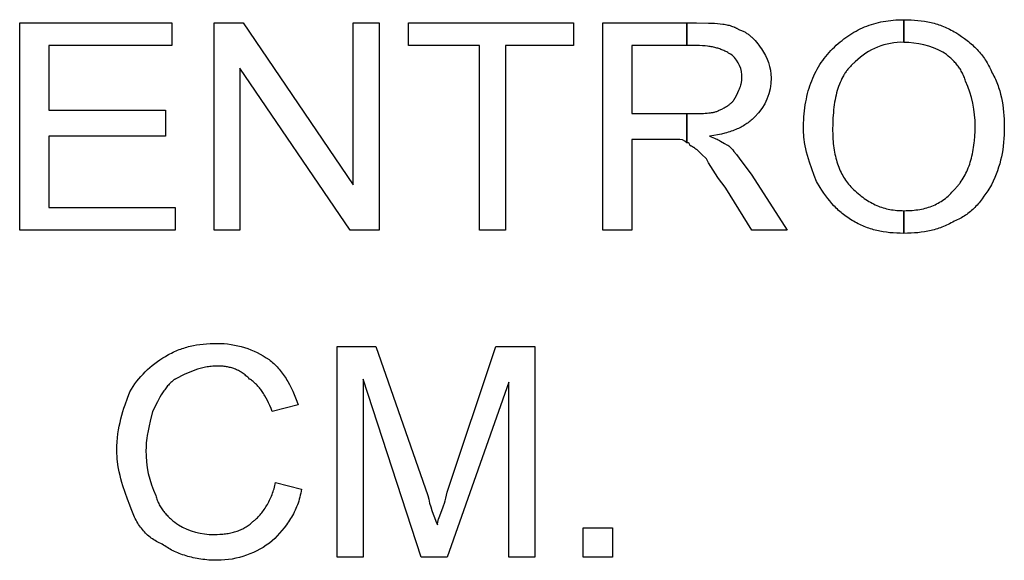
# Model space of a CAD drawing. Extents: x -3017 to 24665, y -7473 to 1600.
# Drawn here: x 18411 to 18767, y -7319 to -7124 of the extents above; entities that cross this region are included whole.
import ezdxf

# ---------------------------------------------------------------- set-up
doc = ezdxf.new("R2010")
doc.units = 0
doc.layers.add('DEFAULT', color=7, linetype='CONTINUOUS')

msp = doc.modelspace()

# ---------------------------------------------------------------- linework, layer by layer
at = {"layer": 'DEFAULT'}
for points in [[(18410.75, -7199.9), (18410.75, -7124.9), (18465.83, -7124.9), (18465.83, -7133.1), (18421.3, -7133.1), (18421.3, -7156.54), (18463.49, -7156.54), (18463.49, -7165.92), (18421.3, -7165.92), (18421.3, -7191.7), (18467, -7191.7), (18467, -7199.9), (18410.75, -7199.9)], [(18481.06, -7199.9), (18481.06, -7124.9), (18491.61, -7124.9), (18531.45, -7183.49), (18531.45, -7124.9), (18540.83, -7124.9), (18540.83, -7199.9), (18530.28, -7199.9), (18490.44, -7141.31), (18490.44, -7199.9), (18481.06, -7199.9)], [(18577.16, -7199.9), (18577.16, -7133.1), (18551.38, -7133.1), (18551.38, -7124.9), (18611.14, -7124.9), (18611.14, -7133.1), (18586.53, -7133.1), (18586.53, -7199.9), (18577.16, -7199.9)], [(18614.66, -7318.26), (18614.66, -7307.71), (18625.2, -7307.71), (18625.2, -7318.26), (18614.66, -7318.26)]]:
    msp.add_lwpolyline(points, dxfattribs=at)
for points in [[(18621.69, -7199.9), (18621.69, -7124.9), (18652.16, -7124.9), (18652.16, -7133.1), (18632.24, -7133.1), (18632.24, -7157.71), (18652.16, -7157.71), (18652.16, -7168.26, 0.226211), (18648.64, -7167.09), (18632.24, -7167.09), (18632.24, -7199.9), (18621.69, -7199.9)], [(18652.16, -7124.9), (18655.67, -7124.9), (18660.03, -7124.94), (18662.14, -7125.02), (18663.17, -7125.1), (18664.17, -7125.19), (18665.14, -7125.32), (18665.62, -7125.39), (18666.09, -7125.47), (18666.55, -7125.56), (18667, -7125.66), (18667.44, -7125.77), (18667.87, -7125.89), (18668.29, -7126.02), (18668.7, -7126.16), (18669.1, -7126.31), (18669.29, -7126.39), (18669.48, -7126.47), (18669.67, -7126.56), (18669.86, -7126.65), (18670.04, -7126.74), (18670.22, -7126.83), (18670.4, -7126.93), (18670.57, -7127.03), (18670.74, -7127.14), (18670.91, -7127.24), (18671.23, -7127.36), (18671.55, -7127.48), (18671.87, -7127.61), (18672.17, -7127.74), (18672.47, -7127.88), (18672.77, -7128.03), (18673.06, -7128.18), (18673.34, -7128.34), (18673.62, -7128.51), (18673.9, -7128.69), (18674.17, -7128.87), (18674.43, -7129.06), (18674.69, -7129.25), (18674.95, -7129.46), (18675.2, -7129.67), (18675.45, -7129.88), (18675.69, -7130.1), (18675.94, -7130.33), (18676.18, -7130.57), (18676.41, -7130.82), (18676.65, -7131.07), (18676.88, -7131.32), (18677.33, -7131.86), (18677.78, -7132.42), (18678.23, -7133.01), (18678.67, -7133.63), (18679.11, -7134.28, -0.150368), (18682.63, -7144.82, -0.204455), (18676.77, -7158.89), (18676.43, -7159.21), (18676.09, -7159.53), (18675.75, -7159.84), (18675.39, -7160.15), (18675.02, -7160.45), (18674.65, -7160.74), (18674.27, -7161.02), (18673.87, -7161.3), (18673.47, -7161.57), (18673.06, -7161.84), (18672.63, -7162.1), (18672.19, -7162.35), (18671.75, -7162.59), (18671.28, -7162.83), (18670.81, -7163.06), (18670.32, -7163.28), (18669.82, -7163.5), (18669.3, -7163.71), (18668.77, -7163.91), (18668.23, -7164.1), (18667.67, -7164.29), (18667.09, -7164.47), (18666.5, -7164.65), (18665.89, -7164.82), (18664.62, -7165.13), (18663.28, -7165.42), (18661.86, -7165.68), (18660.36, -7165.92), (18660.99, -7166.14), (18661.58, -7166.36), (18662.11, -7166.58), (18662.61, -7166.8), (18663.08, -7167.02), (18663.51, -7167.23), (18663.92, -7167.45), (18664.32, -7167.67), (18665.8, -7168.55), (18666.56, -7168.99), (18666.97, -7169.21), (18667.39, -7169.43), (18667.83, -7169.89), (18668.27, -7170.37), (18668.72, -7170.87), (18669.17, -7171.41), (18670.09, -7172.56), (18671.05, -7173.83), (18675.6, -7179.98), (18688.49, -7199.9), (18675.6, -7199.9), (18666.22, -7184.67, -0.039936), (18659.19, -7174.12), (18657.45, -7172.4), (18656.61, -7171.61), (18656.21, -7171.24), (18655.82, -7170.9), (18655.44, -7170.58), (18655.08, -7170.3), (18654.91, -7170.17), (18654.74, -7170.05), (18654.57, -7169.94), (18654.41, -7169.83), (18654.33, -7169.79), (18654.25, -7169.74), (18654.18, -7169.7), (18654.1, -7169.66), (18654.03, -7169.63), (18653.96, -7169.59), (18653.89, -7169.56), (18653.82, -7169.54), (18653.75, -7169.51), (18653.72, -7169.5), (18653.69, -7169.49), (18653.66, -7169.48), (18653.63, -7169.47), (18653.59, -7169.47), (18653.56, -7169.46), (18653.53, -7169.45), (18653.5, -7169.45), (18653.47, -7169.44), (18653.44, -7169.44), (18653.41, -7169.44), (18653.39, -7169.43), (18653.36, -7169.43), (18653.33, -7169.43, 0.426731), (18652.16, -7168.26), (18652.16, -7157.71), (18653.33, -7157.71), (18656.63, -7157.7), (18658.11, -7157.65), (18658.81, -7157.62), (18659.48, -7157.57), (18660.13, -7157.5), (18660.75, -7157.43), (18661.04, -7157.38), (18661.34, -7157.33), (18661.62, -7157.28), (18661.9, -7157.22), (18662.17, -7157.15), (18662.43, -7157.08), (18662.69, -7157.01), (18662.94, -7156.93), (18663.19, -7156.84), (18663.42, -7156.75), (18663.65, -7156.65), (18663.77, -7156.6), (18663.88, -7156.54), (18664.75, -7156.1), (18665.62, -7155.64), (18666.04, -7155.41), (18666.45, -7155.16), (18666.85, -7154.91), (18667.05, -7154.77), (18667.25, -7154.64), (18667.44, -7154.5), (18667.62, -7154.36), (18667.81, -7154.21), (18667.98, -7154.06), (18668.16, -7153.9), (18668.33, -7153.74), (18668.5, -7153.58), (18668.66, -7153.41), (18668.81, -7153.24), (18668.96, -7153.06), (18669.11, -7152.87), (18669.18, -7152.78), (18669.24, -7152.68), (18669.31, -7152.58), (18669.38, -7152.48), (18669.44, -7152.38), (18669.5, -7152.28), (18669.56, -7152.18), (18669.62, -7152.07), (18669.68, -7151.96), (18669.74, -7151.85), (18670.6, -7150.1), (18670.99, -7149.22), (18671.18, -7148.78), (18671.35, -7148.34), (18671.5, -7147.9), (18671.65, -7147.46), (18671.71, -7147.24), (18671.77, -7147.02), (18671.83, -7146.8), (18671.88, -7146.58), (18671.92, -7146.36), (18671.96, -7146.14), (18672, -7145.92), (18672.03, -7145.7), (18672.05, -7145.48), (18672.07, -7145.26), (18672.08, -7145.04), (18672.08, -7144.82, 0.219863), (18668.56, -7136.62), (18667.9, -7136.19), (18667.24, -7135.8), (18666.91, -7135.61), (18666.57, -7135.42), (18666.23, -7135.25), (18665.89, -7135.08), (18665.55, -7134.92), (18665.2, -7134.77), (18664.84, -7134.62), (18664.49, -7134.48), (18664.12, -7134.34), (18663.75, -7134.22), (18663.38, -7134.1), (18663, -7133.98), (18662.61, -7133.88), (18662.21, -7133.78), (18661.81, -7133.68), (18661.4, -7133.6), (18660.98, -7133.52), (18660.55, -7133.45), (18660.11, -7133.38), (18659.67, -7133.32), (18658.74, -7133.23), (18657.77, -7133.16), (18656.75, -7133.12), (18655.67, -7133.1), (18652.16, -7133.1), (18652.16, -7124.9)], [(18694.35, -7163.57), (18694.36, -7162.37), (18694.39, -7161.2), (18694.44, -7160.04), (18694.51, -7158.9), (18694.6, -7157.78), (18694.72, -7156.68), (18694.85, -7155.61), (18695, -7154.55), (18695.18, -7153.5), (18695.38, -7152.48), (18695.59, -7151.48), (18695.83, -7150.49), (18696.09, -7149.52), (18696.36, -7148.57), (18696.66, -7147.64), (18696.98, -7146.73), (18697.32, -7145.83), (18697.68, -7144.95), (18698.06, -7144.08), (18698.47, -7143.24), (18698.89, -7142.41), (18699.33, -7141.59), (18699.79, -7140.79), (18700.28, -7140.01), (18700.78, -7139.24), (18701.31, -7138.49), (18701.85, -7137.75), (18702.42, -7137.02), (18703.01, -7136.32), (18703.61, -7135.62), (18704.24, -7134.94), (18704.89, -7134.28), (18705.55, -7133.63), (18706.22, -7133), (18706.9, -7132.39), (18707.59, -7131.8), (18708.28, -7131.24), (18708.98, -7130.69), (18709.69, -7130.17), (18710.4, -7129.66), (18711.13, -7129.18), (18711.86, -7128.71), (18712.61, -7128.27), (18713.36, -7127.85), (18714.12, -7127.45), (18714.89, -7127.07), (18715.67, -7126.71), (18716.46, -7126.37), (18717.27, -7126.05), (18718.08, -7125.75), (18718.9, -7125.47), (18719.74, -7125.21), (18720.58, -7124.98), (18721.44, -7124.76), (18722.3, -7124.56), (18723.18, -7124.39), (18724.08, -7124.23), (18724.98, -7124.1), (18725.9, -7123.99), (18726.83, -7123.89), (18727.77, -7123.82), (18728.72, -7123.77), (18729.69, -7123.74), (18730.67, -7123.73), (18730.67, -7131.93, 0.206956), (18713.1, -7138.96), (18712.82, -7139.19), (18712.56, -7139.41), (18712.29, -7139.65), (18712.04, -7139.88), (18711.79, -7140.13), (18711.54, -7140.37), (18711.3, -7140.63), (18711.06, -7140.89), (18710.83, -7141.15), (18710.6, -7141.42), (18710.38, -7141.69), (18710.16, -7141.97), (18709.95, -7142.25), (18709.74, -7142.54), (18709.54, -7142.84), (18709.34, -7143.14), (18709.15, -7143.44), (18708.96, -7143.75), (18708.78, -7144.07), (18708.6, -7144.39), (18708.25, -7145.04), (18707.92, -7145.72), (18707.62, -7146.42), (18707.33, -7147.13), (18707.05, -7147.87), (18706.8, -7148.63), (18706.56, -7149.41), (18706.34, -7150.21), (18706.13, -7151.03), (18705.94, -7151.87), (18705.77, -7152.73), (18705.61, -7153.62), (18705.47, -7154.52), (18705.35, -7155.44), (18705.24, -7156.39), (18705.15, -7157.35), (18705, -7159.34), (18704.92, -7161.42), (18704.89, -7163.57), (18704.92, -7165.3), (18705, -7166.98), (18705.06, -7167.8), (18705.14, -7168.6), (18705.23, -7169.39), (18705.33, -7170.16), (18705.45, -7170.93), (18705.58, -7171.68), (18705.72, -7172.41), (18705.88, -7173.13), (18706.05, -7173.84), (18706.24, -7174.53), (18706.44, -7175.21), (18706.65, -7175.88), (18706.88, -7176.53), (18707.12, -7177.17), (18707.37, -7177.79), (18707.64, -7178.4), (18707.92, -7179), (18708.22, -7179.59), (18708.52, -7180.16), (18708.85, -7180.71), (18709.18, -7181.25), (18709.53, -7181.78), (18709.9, -7182.3), (18710.28, -7182.8), (18710.67, -7183.29), (18711.07, -7183.76), (18711.49, -7184.22), (18711.92, -7184.67), (18712.47, -7185.21), (18713.02, -7185.72), (18713.57, -7186.22), (18714.12, -7186.7), (18714.67, -7187.16), (18715.23, -7187.6), (18715.78, -7188.02), (18716.34, -7188.42), (18716.89, -7188.8), (18717.45, -7189.17), (18718.01, -7189.51), (18718.58, -7189.84), (18719.14, -7190.15), (18719.71, -7190.44), (18720.28, -7190.71), (18720.86, -7190.97), (18721.44, -7191.2), (18722.02, -7191.43), (18722.61, -7191.63), (18723.2, -7191.82), (18723.79, -7191.99), (18724.39, -7192.15), (18724.99, -7192.29), (18725.6, -7192.41), (18726.22, -7192.52), (18726.83, -7192.61), (18727.46, -7192.69), (18728.09, -7192.76), (18728.73, -7192.81), (18729.37, -7192.84), (18730.02, -7192.86), (18730.67, -7192.87), (18730.67, -7201.07), (18729.37, -7201.06), (18728.09, -7201.02), (18726.83, -7200.94), (18725.6, -7200.83), (18724.39, -7200.69), (18723.2, -7200.52), (18722.02, -7200.3), (18721.44, -7200.18), (18720.86, -7200.05), (18720.28, -7199.9), (18719.71, -7199.75), (18719.14, -7199.59), (18718.58, -7199.41), (18718.01, -7199.23), (18717.45, -7199.03), (18716.89, -7198.82), (18716.34, -7198.6), (18715.78, -7198.37), (18715.23, -7198.12), (18714.67, -7197.87), (18714.12, -7197.6), (18713.57, -7197.31), (18713.02, -7197.02), (18712.47, -7196.71), (18711.92, -7196.39), (18711.38, -7196.05), (18710.85, -7195.71), (18710.34, -7195.37), (18709.83, -7195.01), (18709.34, -7194.65), (18708.86, -7194.28), (18708.39, -7193.91), (18707.93, -7193.53), (18707.48, -7193.14), (18707.05, -7192.75), (18706.62, -7192.34), (18706.2, -7191.94), (18705.79, -7191.52), (18705.38, -7191.1), (18704.6, -7190.23), (18703.84, -7189.34), (18703.11, -7188.42), (18702.4, -7187.47), (18701.71, -7186.5), (18701.03, -7185.5), (18700.36, -7184.47), (18699.03, -7182.32), (18698.16, -7180.08), (18697.31, -7177.75), (18696.52, -7175.36), (18696.15, -7174.16), (18695.81, -7172.95), (18695.49, -7171.74), (18695.21, -7170.54), (18694.96, -7169.34), (18694.75, -7168.15), (18694.58, -7166.98), (18694.51, -7166.4), (18694.45, -7165.82), (18694.41, -7165.25), (18694.37, -7164.68), (18694.35, -7164.13), (18694.35, -7163.57)], [(18730.67, -7123.73), (18731.98, -7123.74), (18733.26, -7123.79), (18734.51, -7123.86), (18735.75, -7123.97), (18736.96, -7124.11), (18738.15, -7124.29), (18739.33, -7124.5), (18739.91, -7124.62), (18740.49, -7124.75), (18741.06, -7124.9), (18741.63, -7125.05), (18742.2, -7125.21), (18742.77, -7125.39), (18743.33, -7125.57), (18743.89, -7125.77), (18744.45, -7125.98), (18745.01, -7126.2), (18745.57, -7126.43), (18746.12, -7126.68), (18746.67, -7126.94), (18747.22, -7127.21), (18747.77, -7127.49), (18748.32, -7127.78), (18748.87, -7128.09), (18749.42, -7128.42), (18750.51, -7129.09), (18751.56, -7129.79), (18752.59, -7130.52), (18753.58, -7131.27), (18754.06, -7131.66), (18754.54, -7132.06), (18755, -7132.46), (18755.46, -7132.87), (18755.91, -7133.28), (18756.34, -7133.7), (18756.77, -7134.13), (18757.19, -7134.57), (18757.59, -7135.01), (18757.99, -7135.46), (18758.38, -7135.92), (18758.75, -7136.38), (18759.11, -7136.85), (18759.47, -7137.33), (18759.81, -7137.81), (18760.13, -7138.3), (18760.45, -7138.8), (18760.76, -7139.31), (18761.05, -7139.82), (18761.33, -7140.34), (18761.59, -7140.86), (18761.85, -7141.39), (18762.09, -7141.93), (18762.31, -7142.48), (18762.64, -7143.03), (18762.95, -7143.59), (18763.24, -7144.16), (18763.52, -7144.73), (18763.79, -7145.31), (18764.05, -7145.89), (18764.3, -7146.48), (18764.53, -7147.07), (18764.75, -7147.67), (18764.96, -7148.28), (18765.16, -7148.89), (18765.34, -7149.5), (18765.52, -7150.12), (18765.68, -7150.74), (18765.98, -7152), (18766.23, -7153.27), (18766.45, -7154.55), (18766.62, -7155.84), (18766.76, -7157.15), (18766.87, -7158.45), (18766.94, -7159.77), (18766.99, -7161.08), (18767, -7162.4), (18766.99, -7163.91), (18766.94, -7165.37), (18766.87, -7166.79), (18766.76, -7168.17), (18766.62, -7169.51), (18766.45, -7170.83), (18766.23, -7172.12), (18765.98, -7173.39), (18765.68, -7174.64), (18765.34, -7175.89), (18764.96, -7177.14), (18764.53, -7178.39), (18764.05, -7179.64), (18763.52, -7180.91), (18762.95, -7182.19), (18762.31, -7183.49), (18760.99, -7185.63), (18760.32, -7186.66), (18759.64, -7187.65), (18758.95, -7188.61), (18758.24, -7189.53), (18757.87, -7189.98), (18757.5, -7190.41), (18757.13, -7190.84), (18756.75, -7191.26), (18756.36, -7191.67), (18755.96, -7192.06), (18755.56, -7192.45), (18755.15, -7192.82), (18754.73, -7193.18), (18754.3, -7193.54), (18753.86, -7193.88), (18753.42, -7194.21), (18752.96, -7194.52), (18752.49, -7194.83), (18752.01, -7195.12), (18751.52, -7195.4), (18751.01, -7195.67), (18750.5, -7195.92), (18749.97, -7196.16), (18749.42, -7196.39), (18748.87, -7196.71), (18748.32, -7197.02), (18747.77, -7197.31), (18747.22, -7197.6), (18746.67, -7197.87), (18746.12, -7198.12), (18745.57, -7198.37), (18745.01, -7198.6), (18744.45, -7198.82), (18743.89, -7199.03), (18743.33, -7199.23), (18742.77, -7199.41), (18742.2, -7199.59), (18741.63, -7199.75), (18741.06, -7199.9), (18740.49, -7200.05), (18739.91, -7200.18), (18739.33, -7200.3), (18738.15, -7200.52), (18736.96, -7200.69), (18735.75, -7200.83), (18734.51, -7200.94), (18733.26, -7201.02), (18731.98, -7201.06), (18730.67, -7201.07), (18730.67, -7192.87), (18731.44, -7192.86), (18732.18, -7192.84), (18732.92, -7192.81), (18733.64, -7192.76), (18734.35, -7192.69), (18735.05, -7192.61), (18735.73, -7192.52), (18736.4, -7192.41), (18737.06, -7192.29), (18737.71, -7192.15), (18738.35, -7191.99), (18738.97, -7191.82), (18739.59, -7191.63), (18740.19, -7191.43), (18740.78, -7191.2), (18741.37, -7190.97), (18741.94, -7190.71), (18742.5, -7190.44), (18743.05, -7190.15), (18743.59, -7189.84), (18744.13, -7189.51), (18744.65, -7189.17), (18745.16, -7188.8), (18745.67, -7188.42), (18746.17, -7188.02), (18746.66, -7187.6), (18747.14, -7187.16), (18747.61, -7186.7), (18748.07, -7186.22), (18748.53, -7185.72), (18748.98, -7185.21), (18749.42, -7184.67), (18749.64, -7184.44), (18749.86, -7184.22), (18750.07, -7183.98), (18750.27, -7183.75), (18750.48, -7183.5), (18750.68, -7183.26), (18750.88, -7183.01), (18751.07, -7182.75), (18751.45, -7182.22), (18751.81, -7181.67), (18752.16, -7181.11), (18752.5, -7180.53), (18752.82, -7179.93), (18753.13, -7179.31), (18753.43, -7178.68), (18753.71, -7178.03), (18753.98, -7177.37), (18754.23, -7176.69), (18754.47, -7176), (18754.7, -7175.29), (18754.91, -7174.57), (18755.11, -7173.84), (18755.29, -7173.09), (18755.47, -7172.33), (18755.62, -7171.56), (18755.77, -7170.78), (18755.9, -7169.98), (18756.02, -7169.18), (18756.12, -7168.36), (18756.21, -7167.54), (18756.34, -7165.86), (18756.43, -7164.14), (18756.45, -7162.4, 0.113511), (18752.94, -7145.99), (18752.82, -7145.56), (18752.69, -7145.13), (18752.55, -7144.71), (18752.39, -7144.29), (18752.23, -7143.88), (18752.05, -7143.48), (18751.86, -7143.09), (18751.66, -7142.7), (18751.45, -7142.32), (18751.23, -7141.94), (18750.99, -7141.58), (18750.76, -7141.22), (18750.51, -7140.86), (18750.25, -7140.52), (18749.99, -7140.18), (18749.72, -7139.84), (18749.44, -7139.52), (18749.15, -7139.2), (18748.86, -7138.88), (18748.57, -7138.58), (18748.27, -7138.28), (18747.96, -7137.99), (18747.65, -7137.7), (18747.34, -7137.43), (18746.7, -7136.89), (18746.05, -7136.38), (18745.39, -7135.9), (18744.74, -7135.45, 0.117748), (18730.67, -7131.93), (18730.67, -7123.73)], [(18503.33, -7291.31), (18512.7, -7293.65), (18512.58, -7294.41), (18512.44, -7295.16), (18512.29, -7295.9), (18512.11, -7296.62), (18511.91, -7297.33), (18511.7, -7298.03), (18511.47, -7298.71), (18511.22, -7299.38), (18510.96, -7300.04), (18510.68, -7300.69), (18510.39, -7301.33), (18510.09, -7301.95), (18509.77, -7302.57), (18509.44, -7303.17), (18509.1, -7303.76), (18508.75, -7304.34), (18508.39, -7304.92), (18508.02, -7305.48), (18507.63, -7306.03), (18507.25, -7306.57), (18506.44, -7307.63), (18505.62, -7308.65), (18504.77, -7309.63), (18503.91, -7310.59), (18503.04, -7311.51), (18502.16, -7312.4, -0.170813), (18482.24, -7319.43), (18481.47, -7319.43), (18480.71, -7319.4), (18479.96, -7319.37), (18479.22, -7319.32), (18478.48, -7319.26), (18477.75, -7319.19), (18477.03, -7319.11), (18476.32, -7319.01), (18475.62, -7318.9), (18474.92, -7318.78), (18474.24, -7318.65), (18473.56, -7318.51), (18472.9, -7318.35), (18472.24, -7318.18), (18471.59, -7318.01), (18470.96, -7317.82), (18470.33, -7317.62), (18469.71, -7317.42), (18469.11, -7317.2), (18468.51, -7316.97), (18467.93, -7316.74), (18467.36, -7316.49), (18466.8, -7316.23), (18466.25, -7315.97), (18465.71, -7315.7), (18465.19, -7315.42), (18464.68, -7315.13), (18464.18, -7314.83), (18463.69, -7314.53), (18463.22, -7314.22), (18462.76, -7313.9), (18462.31, -7313.57), (18461.77, -7313.35), (18461.24, -7313.11), (18460.73, -7312.85), (18460.22, -7312.58), (18459.73, -7312.3), (18459.26, -7312.01), (18458.79, -7311.7), (18458.34, -7311.38), (18457.9, -7311.04), (18457.47, -7310.69), (18457.05, -7310.32), (18456.65, -7309.95), (18456.25, -7309.56), (18455.87, -7309.15), (18455.5, -7308.73), (18455.14, -7308.3), (18454.78, -7307.85), (18454.44, -7307.39), (18454.11, -7306.92), (18453.79, -7306.43), (18453.48, -7305.93), (18453.17, -7305.42), (18452.88, -7304.89), (18452.59, -7304.34), (18452.31, -7303.79), (18452.04, -7303.22), (18451.78, -7302.63), (18451.53, -7302.04), (18451.29, -7301.43), (18451.05, -7300.8), (18450.6, -7299.51), (18449.72, -7297.26), (18448.87, -7294.91), (18448.08, -7292.49), (18447.72, -7291.25), (18447.37, -7289.99), (18447.06, -7288.72), (18446.77, -7287.44), (18446.52, -7286.14), (18446.31, -7284.84), (18446.14, -7283.54), (18446.07, -7282.88), (18446.01, -7282.22), (18445.97, -7281.56), (18445.93, -7280.91), (18445.91, -7280.25), (18445.91, -7279.59), (18445.91, -7278.82), (18445.93, -7278.06), (18446.01, -7276.57), (18446.14, -7275.1), (18446.31, -7273.66), (18446.52, -7272.24), (18446.77, -7270.85), (18447.06, -7269.49), (18447.37, -7268.16), (18447.72, -7266.86), (18448.08, -7265.58), (18448.47, -7264.33), (18448.87, -7263.11), (18449.72, -7260.75), (18450.6, -7258.49, -0.136364), (18463.49, -7245.6), (18464.04, -7245.28), (18464.58, -7244.97), (18465.13, -7244.68), (18465.69, -7244.39), (18466.24, -7244.12), (18466.79, -7243.87), (18467.34, -7243.62), (18467.9, -7243.39), (18468.46, -7243.17), (18469.01, -7242.96), (18469.58, -7242.76), (18470.14, -7242.58), (18470.71, -7242.4), (18471.27, -7242.24), (18471.85, -7242.08), (18472.42, -7241.94), (18473, -7241.81), (18473.58, -7241.69), (18474.76, -7241.47), (18475.95, -7241.3), (18477.16, -7241.15), (18478.4, -7241.05), (18479.65, -7240.97), (18480.93, -7240.93), (18482.24, -7240.92, -0.155116), (18500.99, -7246.78), (18501.42, -7247.11), (18501.85, -7247.46), (18502.27, -7247.83), (18502.69, -7248.2), (18503.1, -7248.59), (18503.5, -7248.99), (18503.89, -7249.41), (18504.28, -7249.83), (18504.66, -7250.27), (18505.04, -7250.72), (18505.4, -7251.18), (18505.76, -7251.66), (18506.12, -7252.14), (18506.47, -7252.64), (18506.81, -7253.14), (18507.14, -7253.66), (18507.46, -7254.19), (18507.78, -7254.72), (18508.4, -7255.83), (18508.99, -7256.97), (18509.56, -7258.15), (18510.09, -7259.36), (18510.6, -7260.6), (18511.08, -7261.88), (18511.53, -7263.18), (18502.16, -7265.53), (18501.72, -7264.45), (18501.28, -7263.44), (18500.83, -7262.47), (18500.38, -7261.55), (18499.92, -7260.68), (18499.46, -7259.86), (18499.22, -7259.47), (18498.98, -7259.08), (18498.74, -7258.71), (18498.5, -7258.35), (18498.25, -7258), (18497.99, -7257.65), (18497.74, -7257.32), (18497.48, -7257), (18497.21, -7256.69), (18496.94, -7256.38), (18496.67, -7256.09), (18496.39, -7255.8), (18496.11, -7255.53), (18495.82, -7255.26), (18495.52, -7255), (18495.22, -7254.74), (18494.91, -7254.5), (18494.6, -7254.26), (18494.28, -7254.03), (18493.95, -7253.81), (18493.62, -7253.48), (18493.3, -7253.18), (18492.96, -7252.88), (18492.63, -7252.6), (18492.3, -7252.33), (18491.97, -7252.07), (18491.64, -7251.82), (18491.3, -7251.59), (18490.96, -7251.37), (18490.62, -7251.16), (18490.28, -7250.96), (18489.94, -7250.78), (18489.59, -7250.6), (18489.24, -7250.44), (18488.89, -7250.29), (18488.53, -7250.14), (18488.18, -7250.01), (18487.81, -7249.89), (18487.45, -7249.78), (18487.08, -7249.68), (18486.7, -7249.58), (18486.32, -7249.5), (18485.94, -7249.42), (18485.55, -7249.36), (18485.16, -7249.3), (18484.76, -7249.25), (18484.35, -7249.21), (18483.94, -7249.18), (18483.52, -7249.15), (18483.1, -7249.13), (18482.24, -7249.12), (18481.69, -7249.13), (18481.15, -7249.15), (18480.62, -7249.18), (18480.09, -7249.22), (18479.57, -7249.28), (18479.06, -7249.35), (18478.55, -7249.43), (18478.04, -7249.52), (18477.54, -7249.62), (18477.05, -7249.73), (18476.56, -7249.86), (18476.08, -7249.98), (18475.6, -7250.12), (18475.12, -7250.27), (18474.18, -7250.58), (18473.25, -7250.93), (18472.34, -7251.29), (18471.43, -7251.68), (18470.54, -7252.09), (18467, -7253.81), (18466.84, -7253.92), (18466.68, -7254.03), (18466.51, -7254.15), (18466.36, -7254.27), (18466.04, -7254.53), (18465.74, -7254.79), (18465.43, -7255.07), (18465.14, -7255.36), (18464.85, -7255.66), (18464.57, -7255.97), (18464.29, -7256.29), (18464.01, -7256.62), (18463.74, -7256.96), (18463.48, -7257.31), (18463.22, -7257.67), (18462.96, -7258.03), (18462.46, -7258.79), (18461.97, -7259.57), (18461.5, -7260.38), (18460.57, -7262.05), (18458.8, -7265.53), (18457.94, -7269.04), (18457.54, -7270.8), (18457.19, -7272.56), (18456.89, -7274.31), (18456.76, -7275.19), (18456.66, -7276.07), (18456.57, -7276.95), (18456.51, -7277.83), (18456.47, -7278.71), (18456.45, -7279.59, 0.113511), (18459.97, -7295.99), (18460.09, -7296.43), (18460.22, -7296.86), (18460.36, -7297.28), (18460.51, -7297.7), (18460.68, -7298.11), (18460.86, -7298.51), (18461.05, -7298.9), (18461.25, -7299.29), (18461.46, -7299.67), (18461.68, -7300.05), (18461.91, -7300.41), (18462.15, -7300.77), (18462.4, -7301.13), (18462.66, -7301.47), (18462.92, -7301.81), (18463.19, -7302.15), (18463.47, -7302.47), (18463.76, -7302.79), (18464.05, -7303.1), (18464.34, -7303.41), (18464.64, -7303.71), (18464.95, -7304), (18465.26, -7304.29), (18465.57, -7304.56), (18466.21, -7305.1), (18466.86, -7305.61), (18467.51, -7306.09), (18468.17, -7306.54, 0.144348), (18481.06, -7310.06), (18482.15, -7310.04), (18483.21, -7310), (18484.24, -7309.93), (18484.74, -7309.88), (18485.24, -7309.82), (18485.73, -7309.75), (18486.21, -7309.68), (18486.69, -7309.59), (18487.16, -7309.5), (18487.62, -7309.4), (18488.08, -7309.29), (18488.53, -7309.16), (18488.97, -7309.03), (18489.41, -7308.89), (18489.84, -7308.74), (18490.26, -7308.57), (18490.68, -7308.4), (18491.09, -7308.21), (18491.49, -7308.01), (18491.88, -7307.81), (18492.27, -7307.59), (18492.65, -7307.35), (18493.03, -7307.11), (18493.39, -7306.85), (18493.75, -7306.58), (18494.11, -7306.3), (18494.45, -7306), (18494.79, -7305.69), (18495.13, -7305.37), (18495.29, -7305.26), (18495.46, -7305.14), (18495.62, -7305.02), (18495.79, -7304.89), (18495.95, -7304.76), (18496.11, -7304.62), (18496.44, -7304.33), (18496.77, -7304.03), (18497.09, -7303.7), (18497.41, -7303.36), (18497.73, -7303.01), (18498.04, -7302.64), (18498.35, -7302.25), (18498.66, -7301.85), (18498.96, -7301.44), (18499.25, -7301.01), (18499.54, -7300.57), (18499.83, -7300.12), (18500.11, -7299.66), (18500.38, -7299.18), (18500.64, -7298.7), (18500.9, -7298.21), (18501.15, -7297.71), (18501.39, -7297.21), (18501.62, -7296.69), (18501.84, -7296.17), (18502.05, -7295.65), (18502.25, -7295.12), (18502.44, -7294.58), (18502.62, -7294.04), (18502.78, -7293.5), (18502.94, -7292.95), (18503.08, -7292.4), (18503.21, -7291.86), (18503.33, -7291.31)], [(18525.6, -7318.26), (18525.6, -7242.09), (18539.66, -7242.09), (18558.41, -7295.99, 0.051148), (18561.92, -7306.54), (18561.93, -7306.43), (18561.93, -7306.32), (18561.94, -7306.2), (18561.95, -7306.09), (18561.96, -7305.97), (18561.98, -7305.85), (18562, -7305.73), (18562.03, -7305.61), (18562.08, -7305.35), (18562.15, -7305.09), (18562.22, -7304.82), (18562.31, -7304.55), (18562.5, -7303.97), (18562.73, -7303.35), (18563.24, -7302), (18563.81, -7300.49), (18564.1, -7299.67), (18564.4, -7298.8), (18564.68, -7297.88), (18564.95, -7296.91), (18565.21, -7295.89), (18565.44, -7294.82), (18583.02, -7242.09), (18597.08, -7242.09), (18597.08, -7318.26), (18587.7, -7318.26), (18587.7, -7254.98), (18565.44, -7318.26), (18556.06, -7318.26), (18534.97, -7253.81), (18534.97, -7318.26), (18525.6, -7318.26)]]:
    msp.add_lwpolyline(points, format="xyb", dxfattribs=at)

doc.saveas('drawing.dxf')
